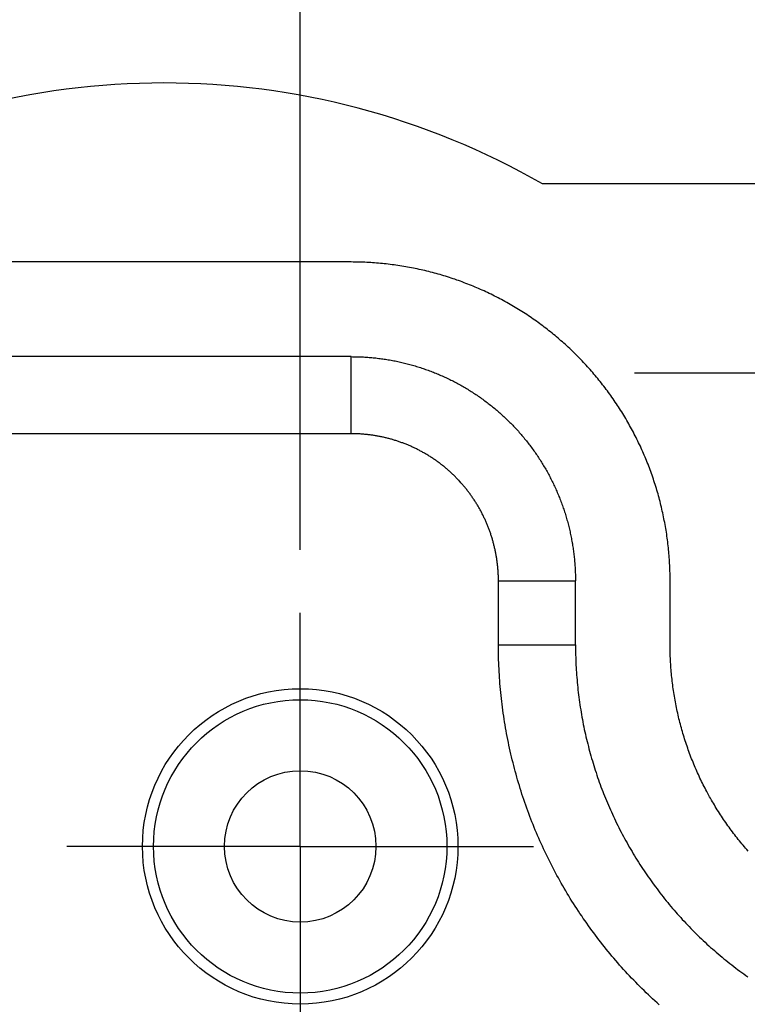
# Model space of a CAD drawing. Units: millimetres. Extents: x 0 to 841, y 0 to 594.
# Drawn here: x 232 to 244, y 220 to 235 of the extents above; entities that cross this region are included whole.
import ezdxf

# ---------------------------------------------------------------- set-up
doc = ezdxf.new("R2010")
doc.units = ezdxf.units.MM
doc.layers.add('LAYER_1', color=179, linetype='Continuous')
doc.layers.add('SLD-0', color=179, linetype='Continuous')

msp = doc.modelspace()

# ---------------------------------------------------------------- linework, layer by layer
at = {"layer": 'LAYER_1'}
for p, q in [((236.509, 226.995), (236.509, 238.956)), ((242.809, 229.795), (241.809, 229.795)), ((245.309, 229.795), (242.809, 229.795)), ((236.509, 224.795), (236.509, 225.995)), ((236.509, 222.295), (236.509, 224.795)), ((234.009, 222.295), (232.809, 222.295)), ((236.509, 222.295), (234.009, 222.295)), ((236.509, 222.295), (236.509, 219.795)), ((236.509, 222.295), (239.009, 222.295)), ((239.009, 222.295), (240.209, 222.295)), ((236.509, 219.795), (236.509, 218.595))]:
    msp.add_line(p, q, dxfattribs=at)
at = {"layer": 'SLD-0'}
for p, q in [((246.32, 232.795), (240.349, 232.795)), ((237.316, 231.558), (135.306, 231.558)), ((237.347, 231.557), (237.316, 231.558)), ((237.378, 231.557), (237.347, 231.557)), ((237.409, 231.557), (237.378, 231.557)), ((237.44, 231.556), (237.409, 231.557)), ((237.471, 231.555), (237.44, 231.556)), ((237.502, 231.554), (237.471, 231.555)), ((237.533, 231.553), (237.502, 231.554)), ((237.564, 231.551), (237.533, 231.553)), ((237.595, 231.55), (237.564, 231.551)), ((237.626, 231.548), (237.595, 231.55)), ((237.657, 231.546), (237.626, 231.548)), ((237.688, 231.544), (237.657, 231.546)), ((237.719, 231.541), (237.688, 231.544)), ((237.75, 231.539), (237.719, 231.541)), ((237.781, 231.536), (237.75, 231.539)), ((237.812, 231.533), (237.781, 231.536)), ((237.842, 231.53), (237.812, 231.533)), ((237.873, 231.527), (237.842, 231.53)), ((237.904, 231.523), (237.873, 231.527)), ((237.935, 231.519), (237.904, 231.523)), ((237.966, 231.515), (237.935, 231.519)), ((237.997, 231.511), (237.966, 231.515)), ((238.027, 231.507), (237.997, 231.511)), ((238.058, 231.503), (238.027, 231.507)), ((238.089, 231.498), (238.058, 231.503)), ((238.119, 231.493), (238.089, 231.498)), ((238.15, 231.488), (238.119, 231.493)), ((238.181, 231.483), (238.15, 231.488)), ((238.211, 231.477), (238.181, 231.483)), ((238.242, 231.472), (238.211, 231.477)), ((238.272, 231.466), (238.242, 231.472)), ((238.303, 231.46), (238.272, 231.466)), ((238.333, 231.454), (238.303, 231.46)), ((238.363, 231.448), (238.333, 231.454)), ((238.394, 231.441), (238.363, 231.448)), ((238.424, 231.434), (238.394, 231.441)), ((238.454, 231.428), (238.424, 231.434)), ((238.485, 231.421), (238.454, 231.428)), ((238.515, 231.413), (238.485, 231.421)), ((238.545, 231.406), (238.515, 231.413)), ((238.575, 231.398), (238.545, 231.406)), ((238.605, 231.39), (238.575, 231.398)), ((238.635, 231.382), (238.605, 231.39)), ((238.665, 231.374), (238.635, 231.382)), ((238.695, 231.366), (238.665, 231.374)), ((238.725, 231.357), (238.695, 231.366)), ((238.754, 231.349), (238.725, 231.357)), ((238.784, 231.34), (238.754, 231.349)), ((238.814, 231.331), (238.784, 231.34)), ((238.843, 231.321), (238.814, 231.331)), ((238.873, 231.312), (238.843, 231.321)), ((238.902, 231.302), (238.873, 231.312)), ((238.932, 231.293), (238.902, 231.302)), ((238.961, 231.283), (238.932, 231.293)), ((238.991, 231.272), (238.961, 231.283)), ((239.02, 231.262), (238.991, 231.272)), ((239.049, 231.252), (239.02, 231.262)), ((239.078, 231.241), (239.049, 231.252)), ((239.107, 231.23), (239.078, 231.241)), ((239.136, 231.219), (239.107, 231.23)), ((239.165, 231.208), (239.136, 231.219)), ((239.194, 231.196), (239.165, 231.208)), ((239.223, 231.185), (239.194, 231.196)), ((239.251, 231.173), (239.223, 231.185)), ((239.28, 231.161), (239.251, 231.173)), ((239.309, 231.149), (239.28, 231.161)), ((239.337, 231.137), (239.309, 231.149)), ((239.365, 231.124), (239.337, 231.137)), ((239.394, 231.111), (239.365, 231.124)), ((239.422, 231.099), (239.394, 231.111)), ((239.45, 231.086), (239.422, 231.099)), ((239.478, 231.072), (239.45, 231.086)), ((239.506, 231.059), (239.478, 231.072)), ((239.534, 231.046), (239.506, 231.059)), ((239.562, 231.032), (239.534, 231.046)), ((239.59, 231.018), (239.562, 231.032)), ((239.617, 231.004), (239.59, 231.018)), ((239.645, 230.99), (239.617, 231.004)), ((239.672, 230.975), (239.645, 230.99)), ((239.7, 230.961), (239.672, 230.975)), ((239.727, 230.946), (239.7, 230.961)), ((239.754, 230.931), (239.727, 230.946)), ((239.782, 230.916), (239.754, 230.931)), ((239.809, 230.901), (239.782, 230.916)), ((239.835, 230.886), (239.809, 230.901)), ((239.862, 230.87), (239.835, 230.886)), ((239.889, 230.854), (239.862, 230.87)), ((239.916, 230.838), (239.889, 230.854)), ((239.942, 230.822), (239.916, 230.838)), ((239.969, 230.806), (239.942, 230.822)), ((239.995, 230.79), (239.969, 230.806)), ((240.021, 230.773), (239.995, 230.79)), ((240.047, 230.757), (240.021, 230.773)), ((240.074, 230.74), (240.047, 230.757)), ((240.099, 230.723), (240.074, 230.74)), ((240.125, 230.706), (240.099, 230.723)), ((240.151, 230.688), (240.125, 230.706)), ((240.177, 230.671), (240.151, 230.688)), ((240.202, 230.653), (240.177, 230.671)), ((240.228, 230.636), (240.202, 230.653)), ((240.253, 230.618), (240.228, 230.636)), ((240.278, 230.6), (240.253, 230.618)), ((240.303, 230.581), (240.278, 230.6)), ((240.328, 230.563), (240.303, 230.581)), ((240.353, 230.544), (240.328, 230.563)), ((240.378, 230.526), (240.353, 230.544)), ((240.402, 230.507), (240.378, 230.526)), ((240.427, 230.488), (240.402, 230.507)), ((240.451, 230.469), (240.427, 230.488)), ((240.476, 230.449), (240.451, 230.469)), ((240.5, 230.43), (240.476, 230.449)), ((240.524, 230.41), (240.5, 230.43)), ((240.548, 230.391), (240.524, 230.41)), ((240.572, 230.371), (240.548, 230.391)), ((240.595, 230.351), (240.572, 230.371)), ((240.619, 230.331), (240.595, 230.351)), ((240.642, 230.31), (240.619, 230.331)), ((240.666, 230.29), (240.642, 230.31)), ((240.689, 230.269), (240.666, 230.29)), ((240.712, 230.248), (240.689, 230.269)), ((240.735, 230.228), (240.712, 230.248)), ((240.758, 230.207), (240.735, 230.228)), ((240.78, 230.185), (240.758, 230.207)), ((240.803, 230.164), (240.78, 230.185)), ((237.316, 230.058), (135.306, 230.058)), ((237.316, 228.836), (237.316, 230.058)), ((237.316, 230.058), (237.338, 230.057)), ((237.338, 230.057), (237.36, 230.057)), ((237.36, 230.057), (237.381, 230.057)), ((237.381, 230.057), (237.403, 230.056)), ((237.403, 230.056), (237.425, 230.056)), ((237.425, 230.056), (237.447, 230.055)), ((237.447, 230.055), (237.469, 230.054)), ((237.469, 230.054), (237.491, 230.053)), ((237.491, 230.053), (237.513, 230.052)), ((237.513, 230.052), (237.535, 230.051)), ((237.535, 230.051), (237.557, 230.049)), ((237.557, 230.049), (237.579, 230.048)), ((237.579, 230.048), (237.6, 230.046)), ((237.6, 230.046), (237.622, 230.044)), ((237.622, 230.044), (237.644, 230.042)), ((237.644, 230.042), (237.666, 230.04)), ((237.666, 230.04), (237.688, 230.038)), ((237.688, 230.038), (237.709, 230.036)), ((237.709, 230.036), (237.731, 230.033)), ((237.731, 230.033), (237.753, 230.03)), ((237.753, 230.03), (237.774, 230.028)), ((240.825, 230.143), (240.803, 230.164)), ((240.847, 230.121), (240.825, 230.143)), ((240.87, 230.099), (240.847, 230.121)), ((240.891, 230.077), (240.87, 230.099)), ((240.913, 230.055), (240.891, 230.077)), ((240.935, 230.033), (240.913, 230.055)), ((240.957, 230.011), (240.935, 230.033)), ((237.774, 230.028), (237.796, 230.025)), ((237.796, 230.025), (237.818, 230.022)), ((237.818, 230.022), (237.839, 230.019)), ((237.839, 230.019), (237.861, 230.015)), ((237.861, 230.015), (237.883, 230.012)), ((237.883, 230.012), (237.904, 230.008)), ((237.904, 230.008), (237.926, 230.005)), ((237.926, 230.005), (237.948, 230.001)), ((237.948, 230.001), (237.969, 229.997)), ((237.969, 229.997), (237.991, 229.993)), ((237.991, 229.993), (238.012, 229.989)), ((238.012, 229.989), (238.034, 229.984)), ((238.034, 229.984), (238.055, 229.98)), ((238.055, 229.98), (238.077, 229.975)), ((238.077, 229.975), (238.098, 229.97)), ((238.098, 229.97), (238.119, 229.965)), ((238.119, 229.965), (238.141, 229.96)), ((238.141, 229.96), (238.162, 229.955)), ((238.162, 229.955), (238.183, 229.95)), ((238.183, 229.95), (238.204, 229.945)), ((238.204, 229.945), (238.226, 229.939)), ((238.226, 229.939), (238.247, 229.934)), ((238.247, 229.934), (238.268, 229.928)), ((238.268, 229.928), (238.289, 229.922)), ((238.289, 229.922), (238.31, 229.916)), ((238.31, 229.916), (238.331, 229.91)), ((238.331, 229.91), (238.352, 229.903)), ((238.352, 229.903), (238.373, 229.897)), ((238.373, 229.897), (238.393, 229.891)), ((238.393, 229.891), (238.414, 229.884)), ((238.414, 229.884), (238.435, 229.877)), ((238.435, 229.877), (238.456, 229.87)), ((240.978, 229.989), (240.957, 230.011)), ((240.999, 229.966), (240.978, 229.989)), ((241.021, 229.944), (240.999, 229.966)), ((241.042, 229.921), (241.021, 229.944)), ((241.063, 229.898), (241.042, 229.921)), ((241.083, 229.875), (241.063, 229.898)), ((241.104, 229.852), (241.083, 229.875)), ((238.456, 229.87), (238.476, 229.863)), ((238.476, 229.863), (238.497, 229.856)), ((238.497, 229.856), (238.517, 229.849)), ((238.517, 229.849), (238.538, 229.841)), ((238.538, 229.841), (238.558, 229.834)), ((238.558, 229.834), (238.579, 229.826)), ((238.579, 229.826), (238.599, 229.819)), ((238.599, 229.819), (238.619, 229.811)), ((238.619, 229.811), (238.639, 229.803)), ((238.639, 229.803), (238.659, 229.795)), ((238.659, 229.795), (238.679, 229.786)), ((238.679, 229.786), (238.699, 229.778)), ((238.699, 229.778), (238.719, 229.769)), ((238.719, 229.769), (238.739, 229.761)), ((238.739, 229.761), (238.759, 229.752)), ((238.759, 229.752), (238.779, 229.743)), ((238.779, 229.743), (238.799, 229.734)), ((238.799, 229.734), (238.819, 229.725)), ((238.819, 229.725), (238.838, 229.716)), ((241.124, 229.828), (241.104, 229.852)), ((241.145, 229.805), (241.124, 229.828)), ((241.165, 229.781), (241.145, 229.805)), ((241.185, 229.758), (241.165, 229.781)), ((241.205, 229.734), (241.185, 229.758)), ((241.224, 229.71), (241.205, 229.734)), ((238.838, 229.716), (238.858, 229.706)), ((238.858, 229.706), (238.878, 229.697)), ((238.878, 229.697), (238.897, 229.687)), ((238.897, 229.687), (238.917, 229.677)), ((238.917, 229.677), (238.936, 229.668)), ((238.936, 229.668), (238.956, 229.658)), ((238.956, 229.658), (238.975, 229.647)), ((238.975, 229.647), (238.994, 229.637)), ((238.994, 229.637), (239.013, 229.627)), ((239.013, 229.627), (239.033, 229.616)), ((239.033, 229.616), (239.052, 229.606)), ((239.052, 229.606), (239.071, 229.595)), ((239.071, 229.595), (239.09, 229.584)), ((239.09, 229.584), (239.109, 229.573)), ((239.109, 229.573), (239.127, 229.562)), ((239.127, 229.562), (239.146, 229.551)), ((241.244, 229.686), (241.224, 229.71)), ((241.263, 229.662), (241.244, 229.686)), ((241.283, 229.637), (241.263, 229.662)), ((241.302, 229.613), (241.283, 229.637)), ((241.321, 229.588), (241.302, 229.613)), ((241.34, 229.564), (241.321, 229.588)), ((241.358, 229.539), (241.34, 229.564)), ((239.146, 229.551), (239.165, 229.54)), ((239.165, 229.54), (239.184, 229.528)), ((239.184, 229.528), (239.202, 229.517)), ((239.202, 229.517), (239.221, 229.505)), ((239.221, 229.505), (239.239, 229.493)), ((239.239, 229.493), (239.258, 229.481)), ((239.258, 229.481), (239.276, 229.469)), ((239.276, 229.469), (239.294, 229.457)), ((239.294, 229.457), (239.312, 229.445)), ((239.312, 229.445), (239.33, 229.432)), ((239.33, 229.432), (239.348, 229.42)), ((239.348, 229.42), (239.366, 229.408)), ((239.366, 229.408), (239.384, 229.395)), ((241.377, 229.514), (241.358, 229.539)), ((241.395, 229.489), (241.377, 229.514)), ((241.414, 229.464), (241.395, 229.489)), ((241.432, 229.439), (241.414, 229.464)), ((241.45, 229.414), (241.432, 229.439)), ((241.467, 229.388), (241.45, 229.414)), ((239.384, 229.395), (239.402, 229.382)), ((239.402, 229.382), (239.419, 229.369)), ((239.419, 229.369), (239.437, 229.356)), ((239.437, 229.356), (239.454, 229.343)), ((239.454, 229.343), (239.472, 229.33)), ((239.472, 229.33), (239.489, 229.317)), ((239.489, 229.317), (239.506, 229.304)), ((239.506, 229.304), (239.523, 229.29)), ((239.523, 229.29), (239.54, 229.277)), ((239.54, 229.277), (239.557, 229.263)), ((239.557, 229.263), (239.574, 229.249)), ((239.574, 229.249), (239.591, 229.236)), ((241.485, 229.363), (241.467, 229.388)), ((241.502, 229.337), (241.485, 229.363)), ((241.52, 229.311), (241.502, 229.337)), ((241.537, 229.285), (241.52, 229.311)), ((241.554, 229.26), (241.537, 229.285)), ((241.571, 229.233), (241.554, 229.26)), ((239.591, 229.236), (239.608, 229.222)), ((239.608, 229.222), (239.624, 229.208)), ((239.624, 229.208), (239.641, 229.194)), ((239.641, 229.194), (239.657, 229.179)), ((239.657, 229.179), (239.673, 229.165)), ((239.673, 229.165), (239.69, 229.151)), ((239.69, 229.151), (239.706, 229.136)), ((239.706, 229.136), (239.722, 229.121)), ((239.722, 229.121), (239.738, 229.107)), ((239.738, 229.107), (239.753, 229.092)), ((241.587, 229.207), (241.571, 229.233)), ((241.604, 229.181), (241.587, 229.207)), ((241.62, 229.155), (241.604, 229.181)), ((241.636, 229.128), (241.62, 229.155)), ((241.652, 229.102), (241.636, 229.128)), ((241.668, 229.075), (241.652, 229.102)), ((239.753, 229.092), (239.769, 229.077)), ((239.769, 229.077), (239.785, 229.062)), ((239.785, 229.062), (239.801, 229.047)), ((239.801, 229.047), (239.816, 229.032)), ((239.816, 229.032), (239.831, 229.016)), ((239.831, 229.016), (239.847, 229.001)), ((239.847, 229.001), (239.862, 228.985)), ((239.862, 228.985), (239.877, 228.97)), ((239.877, 228.97), (239.892, 228.954)), ((239.892, 228.954), (239.907, 228.938)), ((239.907, 228.938), (239.922, 228.922)), ((241.684, 229.048), (241.668, 229.075)), ((241.7, 229.021), (241.684, 229.048)), ((241.715, 228.995), (241.7, 229.021)), ((241.73, 228.968), (241.715, 228.995)), ((241.745, 228.94), (241.73, 228.968)), ((241.76, 228.913), (241.745, 228.94)), ((237.316, 228.836), (135.306, 228.836)), ((237.33, 228.836), (237.316, 228.836)), ((237.344, 228.836), (237.33, 228.836)), ((237.359, 228.836), (237.344, 228.836)), ((237.373, 228.836), (237.359, 228.836)), ((237.387, 228.835), (237.373, 228.836)), ((237.402, 228.835), (237.387, 228.835)), ((237.416, 228.834), (237.402, 228.835)), ((237.431, 228.834), (237.416, 228.834)), ((237.445, 228.833), (237.431, 228.834)), ((237.459, 228.832), (237.445, 228.833)), ((237.474, 228.831), (237.459, 228.832)), ((237.488, 228.83), (237.474, 228.831)), ((237.502, 228.829), (237.488, 228.83)), ((237.517, 228.828), (237.502, 228.829)), ((237.531, 228.826), (237.517, 228.828)), ((237.545, 228.825), (237.531, 228.826)), ((237.559, 228.824), (237.545, 228.825)), ((237.574, 228.822), (237.559, 228.824)), ((237.588, 228.82), (237.574, 228.822)), ((237.602, 228.819), (237.588, 228.82)), ((237.617, 228.817), (237.602, 228.819)), ((237.631, 228.815), (237.617, 228.817)), ((237.645, 228.813), (237.631, 228.815)), ((237.659, 228.811), (237.645, 228.813)), ((237.674, 228.809), (237.659, 228.811)), ((237.688, 228.806), (237.674, 228.809)), ((237.702, 228.804), (237.688, 228.806)), ((237.717, 228.802), (237.702, 228.804)), ((237.731, 228.799), (237.717, 228.802)), ((237.745, 228.796), (237.731, 228.799)), ((237.759, 228.794), (237.745, 228.796)), ((237.774, 228.791), (237.759, 228.794)), ((237.788, 228.788), (237.774, 228.791)), ((237.802, 228.785), (237.788, 228.788)), ((237.816, 228.782), (237.802, 228.785)), ((237.83, 228.779), (237.816, 228.782)), ((239.922, 228.922), (239.937, 228.906)), ((239.937, 228.906), (239.952, 228.89)), ((239.952, 228.89), (239.966, 228.874)), ((239.966, 228.874), (239.981, 228.857)), ((239.981, 228.857), (239.995, 228.841)), ((239.995, 228.841), (240.01, 228.824)), ((240.01, 228.824), (240.024, 228.807)), ((240.024, 228.807), (240.038, 228.791)), ((240.038, 228.791), (240.052, 228.774)), ((241.775, 228.886), (241.76, 228.913)), ((241.789, 228.858), (241.775, 228.886)), ((241.804, 228.831), (241.789, 228.858)), ((241.818, 228.803), (241.804, 228.831)), ((241.832, 228.776), (241.818, 228.803)), ((237.845, 228.776), (237.83, 228.779)), ((237.859, 228.772), (237.845, 228.776)), ((237.873, 228.769), (237.859, 228.772)), ((237.887, 228.766), (237.873, 228.769)), ((237.901, 228.762), (237.887, 228.766)), ((237.915, 228.758), (237.901, 228.762)), ((237.929, 228.755), (237.915, 228.758)), ((237.943, 228.751), (237.929, 228.755)), ((237.956, 228.747), (237.943, 228.751)), ((237.97, 228.743), (237.956, 228.747)), ((237.984, 228.739), (237.97, 228.743)), ((237.998, 228.735), (237.984, 228.739)), ((238.011, 228.731), (237.998, 228.735)), ((238.025, 228.726), (238.011, 228.731)), ((238.039, 228.722), (238.025, 228.726)), ((238.052, 228.718), (238.039, 228.722)), ((238.066, 228.713), (238.052, 228.718)), ((238.079, 228.708), (238.066, 228.713)), ((238.093, 228.704), (238.079, 228.708)), ((238.106, 228.699), (238.093, 228.704)), ((238.12, 228.694), (238.106, 228.699)), ((238.133, 228.689), (238.12, 228.694)), ((238.146, 228.684), (238.133, 228.689)), ((238.159, 228.679), (238.146, 228.684)), ((238.173, 228.674), (238.159, 228.679)), ((238.186, 228.669), (238.173, 228.674)), ((238.199, 228.664), (238.186, 228.669)), ((238.212, 228.658), (238.199, 228.664)), ((238.225, 228.653), (238.212, 228.658)), ((238.238, 228.647), (238.225, 228.653)), ((238.251, 228.642), (238.238, 228.647)), ((238.264, 228.636), (238.251, 228.642)), ((238.277, 228.63), (238.264, 228.636)), ((238.29, 228.624), (238.277, 228.63)), ((240.052, 228.774), (240.066, 228.757)), ((240.066, 228.757), (240.08, 228.74)), ((240.08, 228.74), (240.093, 228.723)), ((240.093, 228.723), (240.107, 228.706)), ((240.107, 228.706), (240.121, 228.688)), ((240.121, 228.688), (240.134, 228.671)), ((240.134, 228.671), (240.147, 228.654)), ((240.147, 228.654), (240.16, 228.636)), ((240.16, 228.636), (240.174, 228.619)), ((241.846, 228.748), (241.832, 228.776)), ((241.86, 228.72), (241.846, 228.748)), ((241.873, 228.692), (241.86, 228.72)), ((241.886, 228.664), (241.873, 228.692)), ((241.9, 228.636), (241.886, 228.664)), ((241.913, 228.608), (241.9, 228.636)), ((238.303, 228.618), (238.29, 228.624)), ((238.315, 228.612), (238.303, 228.618)), ((238.328, 228.606), (238.315, 228.612)), ((238.341, 228.6), (238.328, 228.606)), ((238.354, 228.594), (238.341, 228.6)), ((238.367, 228.587), (238.354, 228.594)), ((238.38, 228.581), (238.367, 228.587)), ((238.392, 228.574), (238.38, 228.581)), ((238.405, 228.567), (238.392, 228.574)), ((238.418, 228.561), (238.405, 228.567)), ((238.43, 228.554), (238.418, 228.561)), ((238.443, 228.547), (238.43, 228.554)), ((238.455, 228.54), (238.443, 228.547)), ((238.468, 228.533), (238.455, 228.54)), ((238.48, 228.526), (238.468, 228.533)), ((238.493, 228.519), (238.48, 228.526)), ((238.505, 228.511), (238.493, 228.519)), ((238.518, 228.504), (238.505, 228.511)), ((238.53, 228.497), (238.518, 228.504)), ((238.542, 228.489), (238.53, 228.497)), ((238.555, 228.481), (238.542, 228.489)), ((238.567, 228.474), (238.555, 228.481)), ((238.579, 228.466), (238.567, 228.474)), ((240.174, 228.619), (240.187, 228.601)), ((240.187, 228.601), (240.199, 228.583)), ((240.199, 228.583), (240.212, 228.566)), ((240.212, 228.566), (240.225, 228.548)), ((240.225, 228.548), (240.237, 228.53)), ((240.237, 228.53), (240.25, 228.512)), ((240.25, 228.512), (240.262, 228.494)), ((240.262, 228.494), (240.274, 228.476)), ((240.274, 228.476), (240.286, 228.458)), ((241.925, 228.58), (241.913, 228.608)), ((241.938, 228.551), (241.925, 228.58)), ((241.951, 228.523), (241.938, 228.551)), ((241.963, 228.495), (241.951, 228.523)), ((241.975, 228.466), (241.963, 228.495)), ((238.591, 228.458), (238.579, 228.466)), ((238.603, 228.45), (238.591, 228.458)), ((238.615, 228.442), (238.603, 228.45)), ((238.627, 228.434), (238.615, 228.442)), ((238.639, 228.426), (238.627, 228.434)), ((238.651, 228.418), (238.639, 228.426)), ((238.663, 228.409), (238.651, 228.418)), ((238.675, 228.401), (238.663, 228.409)), ((238.686, 228.393), (238.675, 228.401)), ((238.698, 228.384), (238.686, 228.393)), ((238.71, 228.376), (238.698, 228.384)), ((238.721, 228.367), (238.71, 228.376)), ((238.733, 228.358), (238.721, 228.367)), ((238.744, 228.35), (238.733, 228.358)), ((238.755, 228.341), (238.744, 228.35)), ((238.766, 228.332), (238.755, 228.341)), ((238.778, 228.323), (238.766, 228.332)), ((238.789, 228.314), (238.778, 228.323)), ((238.8, 228.305), (238.789, 228.314)), ((240.286, 228.458), (240.298, 228.439)), ((240.298, 228.439), (240.31, 228.421)), ((240.31, 228.421), (240.321, 228.403)), ((240.321, 228.403), (240.333, 228.384)), ((240.333, 228.384), (240.344, 228.366)), ((240.344, 228.366), (240.356, 228.347)), ((240.356, 228.347), (240.367, 228.329)), ((240.367, 228.329), (240.378, 228.31)), ((241.987, 228.437), (241.975, 228.466)), ((241.999, 228.409), (241.987, 228.437)), ((242.01, 228.38), (241.999, 228.409)), ((242.022, 228.351), (242.01, 228.38)), ((242.033, 228.322), (242.022, 228.351)), ((242.044, 228.293), (242.033, 228.322)), ((238.811, 228.296), (238.8, 228.305)), ((238.822, 228.287), (238.811, 228.296)), ((238.832, 228.278), (238.822, 228.287)), ((238.843, 228.269), (238.832, 228.278)), ((238.854, 228.259), (238.843, 228.269)), ((238.865, 228.25), (238.854, 228.259)), ((238.875, 228.241), (238.865, 228.25)), ((238.886, 228.231), (238.875, 228.241)), ((238.896, 228.222), (238.886, 228.231)), ((238.907, 228.212), (238.896, 228.222)), ((238.917, 228.202), (238.907, 228.212)), ((238.927, 228.192), (238.917, 228.202)), ((238.938, 228.183), (238.927, 228.192)), ((238.948, 228.173), (238.938, 228.183)), ((238.958, 228.163), (238.948, 228.173)), ((238.968, 228.153), (238.958, 228.163)), ((240.378, 228.31), (240.389, 228.291)), ((240.389, 228.291), (240.4, 228.273)), ((240.4, 228.273), (240.411, 228.254)), ((240.411, 228.254), (240.421, 228.235)), ((240.421, 228.235), (240.432, 228.216)), ((240.432, 228.216), (240.442, 228.197)), ((240.442, 228.197), (240.453, 228.178)), ((240.453, 228.178), (240.463, 228.159)), ((240.463, 228.159), (240.473, 228.139)), ((242.055, 228.264), (242.044, 228.293)), ((242.066, 228.235), (242.055, 228.264)), ((242.076, 228.206), (242.066, 228.235)), ((242.086, 228.177), (242.076, 228.206)), ((242.097, 228.147), (242.086, 228.177)), ((238.978, 228.143), (238.968, 228.153)), ((238.988, 228.133), (238.978, 228.143)), ((238.997, 228.123), (238.988, 228.133)), ((239.007, 228.112), (238.997, 228.123)), ((239.017, 228.102), (239.007, 228.112)), ((239.027, 228.092), (239.017, 228.102)), ((239.036, 228.081), (239.027, 228.092)), ((239.046, 228.071), (239.036, 228.081)), ((239.056, 228.06), (239.046, 228.071)), ((239.065, 228.049), (239.056, 228.06)), ((239.075, 228.038), (239.065, 228.049)), ((239.084, 228.028), (239.075, 228.038)), ((239.093, 228.017), (239.084, 228.028)), ((239.103, 228.006), (239.093, 228.017)), ((239.112, 227.995), (239.103, 228.006)), ((240.473, 228.139), (240.483, 228.12)), ((240.483, 228.12), (240.493, 228.101)), ((240.493, 228.101), (240.502, 228.081)), ((240.502, 228.081), (240.512, 228.062)), ((240.512, 228.062), (240.521, 228.042)), ((240.521, 228.042), (240.531, 228.022)), ((240.531, 228.022), (240.54, 228.003)), ((240.54, 228.003), (240.549, 227.983)), ((242.107, 228.118), (242.097, 228.147)), ((242.116, 228.088), (242.107, 228.118)), ((242.126, 228.059), (242.116, 228.088)), ((242.135, 228.029), (242.126, 228.059)), ((242.145, 228), (242.135, 228.029)), ((239.121, 227.984), (239.112, 227.995)), ((239.13, 227.972), (239.121, 227.984)), ((239.139, 227.961), (239.13, 227.972)), ((239.148, 227.95), (239.139, 227.961)), ((239.157, 227.938), (239.148, 227.95)), ((239.166, 227.927), (239.157, 227.938)), ((239.175, 227.916), (239.166, 227.927)), ((239.183, 227.904), (239.175, 227.916)), ((239.192, 227.893), (239.183, 227.904)), ((239.2, 227.881), (239.192, 227.893)), ((239.209, 227.869), (239.2, 227.881)), ((239.217, 227.858), (239.209, 227.869)), ((239.226, 227.846), (239.217, 227.858)), ((239.234, 227.834), (239.226, 227.846)), ((240.549, 227.983), (240.558, 227.963)), ((240.558, 227.963), (240.567, 227.943)), ((240.567, 227.943), (240.576, 227.923)), ((240.576, 227.923), (240.584, 227.903)), ((240.584, 227.903), (240.593, 227.883)), ((240.593, 227.883), (240.601, 227.863)), ((240.601, 227.863), (240.61, 227.843)), ((242.154, 227.97), (242.145, 228)), ((242.163, 227.94), (242.154, 227.97)), ((242.171, 227.911), (242.163, 227.94)), ((242.18, 227.881), (242.171, 227.911)), ((242.188, 227.851), (242.18, 227.881)), ((242.196, 227.821), (242.188, 227.851)), ((239.242, 227.822), (239.234, 227.834)), ((239.25, 227.81), (239.242, 227.822)), ((239.258, 227.798), (239.25, 227.81)), ((239.266, 227.786), (239.258, 227.798)), ((239.274, 227.774), (239.266, 227.786)), ((239.282, 227.762), (239.274, 227.774)), ((239.289, 227.75), (239.282, 227.762)), ((239.297, 227.738), (239.289, 227.75)), ((239.304, 227.726), (239.297, 227.738)), ((239.312, 227.714), (239.304, 227.726)), ((239.319, 227.702), (239.312, 227.714)), ((239.327, 227.689), (239.319, 227.702)), ((239.334, 227.677), (239.327, 227.689)), ((240.61, 227.843), (240.618, 227.823)), ((240.618, 227.823), (240.626, 227.802)), ((240.626, 227.802), (240.634, 227.782)), ((240.634, 227.782), (240.641, 227.761)), ((240.641, 227.761), (240.649, 227.741)), ((240.649, 227.741), (240.657, 227.72)), ((240.657, 227.72), (240.664, 227.7)), ((240.664, 227.7), (240.671, 227.679)), ((242.204, 227.791), (242.196, 227.821)), ((242.212, 227.761), (242.204, 227.791)), ((242.22, 227.731), (242.212, 227.761)), ((242.227, 227.701), (242.22, 227.731)), ((242.235, 227.671), (242.227, 227.701)), ((239.341, 227.665), (239.334, 227.677)), ((239.348, 227.652), (239.341, 227.665)), ((239.355, 227.64), (239.348, 227.652)), ((239.362, 227.627), (239.355, 227.64)), ((239.369, 227.615), (239.362, 227.627)), ((239.376, 227.602), (239.369, 227.615)), ((239.382, 227.59), (239.376, 227.602)), ((239.389, 227.577), (239.382, 227.59)), ((239.395, 227.564), (239.389, 227.577)), ((239.402, 227.552), (239.395, 227.564)), ((239.408, 227.539), (239.402, 227.552)), ((239.414, 227.526), (239.408, 227.539)), ((240.671, 227.679), (240.678, 227.658)), ((240.678, 227.658), (240.686, 227.638)), ((240.686, 227.638), (240.692, 227.617)), ((240.692, 227.617), (240.699, 227.596)), ((240.699, 227.596), (240.706, 227.575)), ((240.706, 227.575), (240.712, 227.554)), ((240.712, 227.554), (240.719, 227.533)), ((240.719, 227.533), (240.725, 227.512)), ((242.242, 227.64), (242.235, 227.671)), ((242.248, 227.61), (242.242, 227.64)), ((242.255, 227.58), (242.248, 227.61)), ((242.262, 227.549), (242.255, 227.58)), ((242.268, 227.519), (242.262, 227.549)), ((239.421, 227.513), (239.414, 227.526)), ((239.427, 227.5), (239.421, 227.513)), ((239.433, 227.487), (239.427, 227.5)), ((239.439, 227.475), (239.433, 227.487)), ((239.445, 227.462), (239.439, 227.475)), ((239.45, 227.449), (239.445, 227.462)), ((239.456, 227.436), (239.45, 227.449)), ((239.462, 227.423), (239.456, 227.436)), ((239.467, 227.409), (239.462, 227.423)), ((239.473, 227.396), (239.467, 227.409)), ((239.478, 227.383), (239.473, 227.396)), ((239.484, 227.37), (239.478, 227.383)), ((240.725, 227.512), (240.731, 227.491)), ((240.731, 227.491), (240.737, 227.47)), ((240.737, 227.47), (240.743, 227.449)), ((240.743, 227.449), (240.749, 227.428)), ((240.749, 227.428), (240.754, 227.407)), ((240.754, 227.407), (240.76, 227.386)), ((240.76, 227.386), (240.765, 227.365)), ((242.274, 227.489), (242.268, 227.519)), ((242.28, 227.458), (242.274, 227.489)), ((242.286, 227.428), (242.28, 227.458)), ((242.291, 227.397), (242.286, 227.428)), ((242.297, 227.367), (242.291, 227.397)), ((239.489, 227.357), (239.484, 227.37)), ((239.494, 227.343), (239.489, 227.357)), ((239.499, 227.33), (239.494, 227.343)), ((239.504, 227.317), (239.499, 227.33)), ((239.509, 227.303), (239.504, 227.317)), ((239.514, 227.29), (239.509, 227.303)), ((239.519, 227.276), (239.514, 227.29)), ((239.523, 227.263), (239.519, 227.276)), ((239.528, 227.249), (239.523, 227.263)), ((239.532, 227.235), (239.528, 227.249)), ((239.537, 227.222), (239.532, 227.235)), ((239.541, 227.208), (239.537, 227.222)), ((240.765, 227.365), (240.77, 227.343)), ((240.77, 227.343), (240.776, 227.322)), ((240.776, 227.322), (240.78, 227.301)), ((240.78, 227.301), (240.785, 227.28)), ((240.785, 227.28), (240.79, 227.258)), ((240.79, 227.258), (240.795, 227.237)), ((240.795, 227.237), (240.799, 227.216)), ((242.302, 227.336), (242.297, 227.367)), ((242.307, 227.305), (242.302, 227.336)), ((242.312, 227.275), (242.307, 227.305)), ((242.317, 227.244), (242.312, 227.275)), ((242.321, 227.213), (242.317, 227.244)), ((239.546, 227.194), (239.541, 227.208)), ((239.55, 227.181), (239.546, 227.194)), ((239.554, 227.167), (239.55, 227.181)), ((239.558, 227.153), (239.554, 227.167)), ((239.562, 227.139), (239.558, 227.153)), ((239.566, 227.125), (239.562, 227.139)), ((239.569, 227.111), (239.566, 227.125)), ((239.573, 227.097), (239.569, 227.111)), ((239.577, 227.083), (239.573, 227.097)), ((239.58, 227.069), (239.577, 227.083)), ((239.584, 227.055), (239.58, 227.069)), ((240.799, 227.216), (240.803, 227.195)), ((240.803, 227.195), (240.807, 227.173)), ((240.807, 227.173), (240.811, 227.152)), ((240.811, 227.152), (240.815, 227.131)), ((240.815, 227.131), (240.819, 227.109)), ((240.819, 227.109), (240.823, 227.088)), ((240.823, 227.088), (240.826, 227.066)), ((240.826, 227.066), (240.83, 227.045)), ((242.325, 227.182), (242.321, 227.213)), ((242.329, 227.152), (242.325, 227.182)), ((242.333, 227.121), (242.329, 227.152)), ((242.337, 227.09), (242.333, 227.121)), ((242.341, 227.059), (242.337, 227.09)), ((239.587, 227.041), (239.584, 227.055)), ((239.59, 227.027), (239.587, 227.041)), ((239.594, 227.013), (239.59, 227.027)), ((239.597, 226.999), (239.594, 227.013)), ((239.6, 226.985), (239.597, 226.999)), ((239.603, 226.971), (239.6, 226.985)), ((239.605, 226.957), (239.603, 226.971)), ((239.608, 226.943), (239.605, 226.957)), ((239.611, 226.929), (239.608, 226.943)), ((239.613, 226.915), (239.611, 226.929)), ((239.616, 226.901), (239.613, 226.915)), ((240.83, 227.045), (240.833, 227.023)), ((240.833, 227.023), (240.836, 227.002)), ((240.836, 227.002), (240.839, 226.98)), ((240.839, 226.98), (240.842, 226.959)), ((240.842, 226.959), (240.845, 226.937)), ((240.845, 226.937), (240.847, 226.916)), ((240.847, 226.916), (240.85, 226.894)), ((242.344, 227.028), (242.341, 227.059)), ((242.347, 226.998), (242.344, 227.028)), ((242.35, 226.967), (242.347, 226.998)), ((242.353, 226.936), (242.35, 226.967)), ((242.355, 226.905), (242.353, 226.936)), ((239.618, 226.887), (239.616, 226.901)), ((239.621, 226.873), (239.618, 226.887)), ((239.623, 226.858), (239.621, 226.873)), ((239.625, 226.844), (239.623, 226.858)), ((239.627, 226.83), (239.625, 226.844)), ((239.629, 226.816), (239.627, 226.83)), ((239.631, 226.802), (239.629, 226.816)), ((239.633, 226.788), (239.631, 226.802)), ((239.634, 226.773), (239.633, 226.788)), ((239.636, 226.759), (239.634, 226.773)), ((239.638, 226.745), (239.636, 226.759)), ((240.85, 226.894), (240.852, 226.873)), ((240.852, 226.873), (240.854, 226.851)), ((240.854, 226.851), (240.856, 226.829)), ((240.856, 226.829), (240.858, 226.808)), ((240.858, 226.808), (240.86, 226.786)), ((240.86, 226.786), (240.862, 226.764)), ((240.862, 226.764), (240.863, 226.742)), ((242.358, 226.874), (242.355, 226.905)), ((242.36, 226.843), (242.358, 226.874)), ((242.362, 226.812), (242.36, 226.843)), ((242.364, 226.781), (242.362, 226.812)), ((242.365, 226.75), (242.364, 226.781)), ((239.639, 226.731), (239.638, 226.745)), ((239.64, 226.716), (239.639, 226.731)), ((239.642, 226.702), (239.64, 226.716)), ((239.643, 226.688), (239.642, 226.702)), ((239.644, 226.674), (239.643, 226.688)), ((239.645, 226.659), (239.644, 226.674)), ((239.646, 226.645), (239.645, 226.659)), ((239.647, 226.631), (239.646, 226.645)), ((239.648, 226.616), (239.647, 226.631)), ((239.648, 226.602), (239.648, 226.616)), ((239.649, 226.588), (239.648, 226.602)), ((240.863, 226.742), (240.865, 226.721)), ((240.865, 226.721), (240.866, 226.699)), ((240.866, 226.699), (240.867, 226.677)), ((240.867, 226.677), (240.868, 226.655)), ((240.868, 226.655), (240.869, 226.633)), ((240.869, 226.633), (240.87, 226.611)), ((240.87, 226.611), (240.87, 226.589)), ((242.367, 226.719), (242.365, 226.75)), ((242.368, 226.688), (242.367, 226.719)), ((242.369, 226.657), (242.368, 226.688)), ((242.37, 226.626), (242.369, 226.657)), ((242.371, 226.595), (242.37, 226.626)), ((239.649, 226.573), (239.649, 226.588)), ((239.65, 226.559), (239.649, 226.573)), ((239.65, 226.545), (239.65, 226.559)), ((239.65, 226.53), (239.65, 226.545)), ((239.65, 226.516), (239.65, 226.53)), ((239.65, 226.502), (239.65, 226.516)), ((239.65, 226.502), (240.872, 226.502)), ((239.65, 225.488), (239.65, 226.502)), ((240.87, 226.589), (240.871, 226.567)), ((240.871, 226.567), (240.871, 226.546)), ((240.871, 226.546), (240.871, 226.524)), ((240.871, 226.524), (240.872, 226.502)), ((240.872, 225.488), (240.872, 226.502)), ((242.371, 226.564), (242.371, 226.595)), ((242.371, 226.533), (242.371, 226.564)), ((242.372, 226.502), (242.371, 226.533)), ((242.372, 225.488), (242.372, 226.502)), ((239.65, 225.488), (240.872, 225.488)), ((239.651, 225.44), (239.65, 225.488)), ((239.651, 225.393), (239.651, 225.44)), ((239.652, 225.346), (239.651, 225.393)), ((240.872, 225.488), (240.872, 225.448)), ((240.872, 225.448), (240.872, 225.408)), ((240.872, 225.408), (240.873, 225.369)), ((240.873, 225.369), (240.874, 225.329)), ((242.372, 225.458), (242.372, 225.488)), ((242.372, 225.427), (242.372, 225.458)), ((242.372, 225.397), (242.372, 225.427)), ((242.373, 225.367), (242.372, 225.397)), ((242.374, 225.336), (242.373, 225.367)), ((239.653, 225.299), (239.652, 225.346)), ((239.654, 225.251), (239.653, 225.299)), ((239.656, 225.204), (239.654, 225.251)), ((239.658, 225.157), (239.656, 225.204)), ((240.874, 225.329), (240.875, 225.289)), ((240.875, 225.289), (240.876, 225.249)), ((240.876, 225.249), (240.878, 225.21)), ((240.878, 225.21), (240.879, 225.17)), ((242.375, 225.306), (242.374, 225.336)), ((242.376, 225.276), (242.375, 225.306)), ((242.378, 225.246), (242.376, 225.276)), ((242.379, 225.215), (242.378, 225.246)), ((242.381, 225.185), (242.379, 225.215)), ((239.66, 225.11), (239.658, 225.157)), ((239.662, 225.063), (239.66, 225.11)), ((239.665, 225.016), (239.662, 225.063)), ((240.879, 225.17), (240.881, 225.131)), ((240.881, 225.131), (240.884, 225.091)), ((240.884, 225.091), (240.886, 225.052)), ((240.886, 225.052), (240.889, 225.012)), ((242.383, 225.155), (242.381, 225.185)), ((242.385, 225.125), (242.383, 225.155)), ((242.387, 225.095), (242.385, 225.125)), ((242.39, 225.064), (242.387, 225.095)), ((242.393, 225.034), (242.39, 225.064)), ((239.668, 224.969), (239.665, 225.016)), ((239.671, 224.922), (239.668, 224.969)), ((239.675, 224.875), (239.671, 224.922)), ((240.889, 225.012), (240.892, 224.973)), ((240.892, 224.973), (240.896, 224.933)), ((240.896, 224.933), (240.899, 224.894)), ((240.899, 224.894), (240.903, 224.854)), ((242.395, 225.004), (242.393, 225.034)), ((242.399, 224.974), (242.395, 225.004)), ((242.402, 224.944), (242.399, 224.974)), ((242.405, 224.914), (242.402, 224.944)), ((242.409, 224.884), (242.405, 224.914)), ((242.413, 224.854), (242.409, 224.884)), ((239.679, 224.828), (239.675, 224.875)), ((239.683, 224.781), (239.679, 224.828)), ((239.688, 224.734), (239.683, 224.781)), ((239.692, 224.687), (239.688, 224.734)), ((240.903, 224.854), (240.907, 224.815)), ((240.907, 224.815), (240.911, 224.776)), ((240.911, 224.776), (240.916, 224.736)), ((240.916, 224.736), (240.92, 224.697)), ((242.417, 224.824), (242.413, 224.854)), ((242.421, 224.794), (242.417, 224.824)), ((242.425, 224.764), (242.421, 224.794)), ((242.43, 224.734), (242.425, 224.764)), ((242.434, 224.704), (242.43, 224.734)), ((239.698, 224.64), (239.692, 224.687)), ((239.703, 224.594), (239.698, 224.64)), ((239.709, 224.547), (239.703, 224.594)), ((240.92, 224.697), (240.925, 224.658)), ((240.925, 224.658), (240.931, 224.619)), ((240.931, 224.619), (240.936, 224.579)), ((240.936, 224.579), (240.942, 224.54)), ((242.439, 224.674), (242.434, 224.704)), ((242.444, 224.644), (242.439, 224.674)), ((242.45, 224.614), (242.444, 224.644)), ((242.455, 224.585), (242.45, 224.614)), ((242.461, 224.555), (242.455, 224.585)), ((239.715, 224.5), (239.709, 224.547)), ((239.721, 224.453), (239.715, 224.5)), ((239.727, 224.407), (239.721, 224.453)), ((240.942, 224.54), (240.948, 224.501)), ((240.948, 224.501), (240.954, 224.462)), ((240.954, 224.462), (240.96, 224.423)), ((240.96, 224.423), (240.967, 224.384)), ((242.467, 224.525), (242.461, 224.555)), ((242.473, 224.496), (242.467, 224.525)), ((242.479, 224.466), (242.473, 224.496)), ((242.485, 224.436), (242.479, 224.466)), ((242.492, 224.407), (242.485, 224.436)), ((239.734, 224.36), (239.727, 224.407)), ((239.741, 224.314), (239.734, 224.36)), ((239.749, 224.267), (239.741, 224.314)), ((239.756, 224.221), (239.749, 224.267)), ((240.967, 224.384), (240.974, 224.345)), ((240.974, 224.345), (240.981, 224.306)), ((240.981, 224.306), (240.989, 224.267)), ((240.989, 224.267), (240.996, 224.228)), ((242.498, 224.377), (242.492, 224.407)), ((242.505, 224.348), (242.498, 224.377)), ((242.512, 224.318), (242.505, 224.348)), ((242.519, 224.289), (242.512, 224.318)), ((242.527, 224.26), (242.519, 224.289)), ((242.534, 224.23), (242.527, 224.26)), ((239.764, 224.174), (239.756, 224.221)), ((239.772, 224.128), (239.764, 224.174)), ((239.781, 224.082), (239.772, 224.128)), ((240.996, 224.228), (241.004, 224.189)), ((241.004, 224.189), (241.012, 224.15)), ((241.012, 224.15), (241.021, 224.111)), ((241.021, 224.111), (241.029, 224.073)), ((242.542, 224.201), (242.534, 224.23)), ((242.55, 224.172), (242.542, 224.201)), ((242.558, 224.143), (242.55, 224.172)), ((242.567, 224.114), (242.558, 224.143)), ((242.575, 224.085), (242.567, 224.114)), ((239.79, 224.035), (239.781, 224.082)), ((239.799, 223.989), (239.79, 224.035)), ((239.808, 223.943), (239.799, 223.989)), ((239.818, 223.897), (239.808, 223.943)), ((241.029, 224.073), (241.038, 224.034)), ((241.038, 224.034), (241.047, 223.995)), ((241.047, 223.995), (241.056, 223.957)), ((241.056, 223.957), (241.066, 223.919)), ((242.584, 224.056), (242.575, 224.085)), ((242.593, 224.027), (242.584, 224.056)), ((242.602, 223.998), (242.593, 224.027)), ((242.611, 223.969), (242.602, 223.998)), ((242.62, 223.94), (242.611, 223.969)), ((239.828, 223.851), (239.818, 223.897)), ((239.838, 223.805), (239.828, 223.851)), ((239.848, 223.759), (239.838, 223.805)), ((241.066, 223.919), (241.076, 223.88)), ((241.076, 223.88), (241.086, 223.842)), ((241.086, 223.842), (241.096, 223.804)), ((241.096, 223.804), (241.106, 223.766)), ((242.63, 223.912), (242.62, 223.94)), ((242.64, 223.883), (242.63, 223.912)), ((242.65, 223.854), (242.64, 223.883)), ((242.66, 223.826), (242.65, 223.854)), ((242.67, 223.797), (242.66, 223.826)), ((242.68, 223.769), (242.67, 223.797)), ((239.859, 223.713), (239.848, 223.759)), ((239.87, 223.667), (239.859, 223.713)), ((239.882, 223.621), (239.87, 223.667)), ((241.106, 223.766), (241.117, 223.728)), ((241.117, 223.728), (241.128, 223.69)), ((241.128, 223.69), (241.139, 223.652)), ((241.139, 223.652), (241.15, 223.614)), ((242.691, 223.741), (242.68, 223.769)), ((242.702, 223.712), (242.691, 223.741)), ((242.713, 223.684), (242.702, 223.712)), ((242.724, 223.656), (242.713, 223.684)), ((242.735, 223.628), (242.724, 223.656)), ((239.893, 223.576), (239.882, 223.621)), ((239.905, 223.53), (239.893, 223.576)), ((239.917, 223.485), (239.905, 223.53)), ((239.93, 223.439), (239.917, 223.485)), ((241.15, 223.614), (241.162, 223.576)), ((241.162, 223.576), (241.174, 223.539)), ((241.174, 223.539), (241.186, 223.501)), ((241.186, 223.501), (241.198, 223.464)), ((242.747, 223.6), (242.735, 223.628)), ((242.758, 223.572), (242.747, 223.6)), ((242.77, 223.544), (242.758, 223.572)), ((242.782, 223.516), (242.77, 223.544)), ((242.794, 223.489), (242.782, 223.516)), ((242.807, 223.461), (242.794, 223.489)), ((239.942, 223.394), (239.93, 223.439)), ((239.955, 223.349), (239.942, 223.394)), ((239.968, 223.304), (239.955, 223.349)), ((241.198, 223.464), (241.211, 223.426)), ((241.211, 223.426), (241.223, 223.389)), ((241.223, 223.389), (241.236, 223.352)), ((241.236, 223.352), (241.249, 223.315)), ((242.819, 223.434), (242.807, 223.461)), ((242.832, 223.406), (242.819, 223.434)), ((242.845, 223.379), (242.832, 223.406)), ((242.858, 223.352), (242.845, 223.379)), ((242.871, 223.324), (242.858, 223.352)), ((242.884, 223.297), (242.871, 223.324)), ((239.982, 223.259), (239.968, 223.304)), ((239.996, 223.214), (239.982, 223.259)), ((240.01, 223.169), (239.996, 223.214)), ((240.024, 223.125), (240.01, 223.169)), ((241.249, 223.315), (241.263, 223.278)), ((241.263, 223.278), (241.276, 223.241)), ((241.276, 223.241), (241.29, 223.204)), ((241.29, 223.204), (241.304, 223.167)), ((241.304, 223.167), (241.318, 223.131)), ((242.898, 223.27), (242.884, 223.297)), ((242.911, 223.243), (242.898, 223.27)), ((242.925, 223.216), (242.911, 223.243)), ((242.939, 223.189), (242.925, 223.216)), ((242.953, 223.163), (242.939, 223.189)), ((242.968, 223.136), (242.953, 223.163)), ((240.039, 223.08), (240.024, 223.125)), ((240.054, 223.036), (240.039, 223.08)), ((240.069, 222.991), (240.054, 223.036)), ((241.318, 223.131), (241.333, 223.094)), ((241.333, 223.094), (241.348, 223.058)), ((241.348, 223.058), (241.363, 223.022)), ((241.363, 223.022), (241.378, 222.985)), ((242.982, 223.11), (242.968, 223.136)), ((242.997, 223.083), (242.982, 223.11)), ((243.012, 223.057), (242.997, 223.083)), ((243.027, 223.03), (243.012, 223.057)), ((243.042, 223.004), (243.027, 223.03)), ((240.084, 222.947), (240.069, 222.991)), ((240.1, 222.903), (240.084, 222.947)), ((240.116, 222.859), (240.1, 222.903)), ((240.132, 222.815), (240.116, 222.859)), ((241.378, 222.985), (241.393, 222.949)), ((241.393, 222.949), (241.409, 222.913)), ((241.409, 222.913), (241.425, 222.877)), ((241.425, 222.877), (241.441, 222.842)), ((243.057, 222.978), (243.042, 223.004)), ((243.073, 222.952), (243.057, 222.978)), ((243.088, 222.926), (243.073, 222.952)), ((243.104, 222.901), (243.088, 222.926)), ((243.12, 222.875), (243.104, 222.901)), ((243.136, 222.849), (243.12, 222.875)), ((240.148, 222.771), (240.132, 222.815)), ((240.165, 222.727), (240.148, 222.771)), ((240.182, 222.684), (240.165, 222.727)), ((241.441, 222.842), (241.457, 222.806)), ((241.457, 222.806), (241.473, 222.77)), ((241.473, 222.77), (241.49, 222.735)), ((241.49, 222.735), (241.507, 222.699)), ((241.507, 222.699), (241.524, 222.664)), ((243.152, 222.824), (243.136, 222.849)), ((243.169, 222.798), (243.152, 222.824)), ((243.185, 222.773), (243.169, 222.798)), ((243.202, 222.748), (243.185, 222.773)), ((243.219, 222.723), (243.202, 222.748)), ((243.236, 222.698), (243.219, 222.723)), ((243.253, 222.673), (243.236, 222.698)), ((240.199, 222.64), (240.182, 222.684)), ((240.217, 222.597), (240.199, 222.64)), ((240.235, 222.554), (240.217, 222.597)), ((240.253, 222.511), (240.235, 222.554)), ((241.524, 222.664), (241.541, 222.628)), ((241.541, 222.628), (241.559, 222.593)), ((241.559, 222.593), (241.577, 222.558)), ((241.577, 222.558), (241.595, 222.523)), ((243.271, 222.648), (243.253, 222.673)), ((243.288, 222.623), (243.271, 222.648)), ((243.306, 222.599), (243.288, 222.623)), ((243.323, 222.574), (243.306, 222.599)), ((243.341, 222.55), (243.323, 222.574)), ((243.359, 222.526), (243.341, 222.55)), ((240.271, 222.468), (240.253, 222.511)), ((240.29, 222.425), (240.271, 222.468)), ((240.308, 222.382), (240.29, 222.425)), ((241.595, 222.523), (241.613, 222.488)), ((241.613, 222.488), (241.632, 222.453)), ((241.632, 222.453), (241.65, 222.419)), ((241.65, 222.419), (241.669, 222.384)), ((241.669, 222.384), (241.689, 222.349)), ((243.378, 222.502), (243.359, 222.526)), ((243.396, 222.478), (243.378, 222.502)), ((243.415, 222.454), (243.396, 222.478)), ((243.433, 222.43), (243.415, 222.454)), ((243.452, 222.406), (243.433, 222.43)), ((243.471, 222.383), (243.452, 222.406)), ((243.49, 222.359), (243.471, 222.383)), ((240.328, 222.339), (240.308, 222.382)), ((240.347, 222.297), (240.328, 222.339)), ((240.367, 222.254), (240.347, 222.297)), ((240.386, 222.212), (240.367, 222.254)), ((241.689, 222.349), (241.708, 222.315)), ((241.708, 222.315), (241.728, 222.28)), ((241.728, 222.28), (241.748, 222.246)), ((241.748, 222.246), (241.768, 222.212)), ((243.509, 222.336), (243.49, 222.359)), ((243.529, 222.313), (243.509, 222.336)), ((243.548, 222.29), (243.529, 222.313)), ((243.568, 222.267), (243.548, 222.29)), ((243.588, 222.244), (243.568, 222.267)), ((243.608, 222.221), (243.588, 222.244)), ((240.407, 222.17), (240.386, 222.212)), ((240.427, 222.128), (240.407, 222.17)), ((240.448, 222.086), (240.427, 222.128)), ((240.469, 222.044), (240.448, 222.086)), ((241.768, 222.212), (241.788, 222.178)), ((241.788, 222.178), (241.809, 222.144)), ((241.809, 222.144), (241.829, 222.11)), ((241.829, 222.11), (241.85, 222.076)), ((241.85, 222.076), (241.871, 222.043)), ((240.49, 222.002), (240.469, 222.044)), ((240.511, 221.96), (240.49, 222.002)), ((240.533, 221.919), (240.511, 221.96)), ((240.555, 221.877), (240.533, 221.919)), ((241.871, 222.043), (241.893, 222.009)), ((241.893, 222.009), (241.914, 221.976)), ((241.914, 221.976), (241.936, 221.943)), ((241.936, 221.943), (241.958, 221.91)), ((240.577, 221.836), (240.555, 221.877)), ((240.6, 221.795), (240.577, 221.836)), ((240.623, 221.753), (240.6, 221.795)), ((241.958, 221.91), (241.98, 221.877)), ((241.98, 221.877), (242.002, 221.844)), ((242.002, 221.844), (242.025, 221.812)), ((242.025, 221.812), (242.048, 221.779)), ((242.048, 221.779), (242.07, 221.747)), ((240.646, 221.712), (240.623, 221.753)), ((240.669, 221.671), (240.646, 221.712)), ((240.693, 221.631), (240.669, 221.671)), ((240.717, 221.59), (240.693, 221.631)), ((242.07, 221.747), (242.093, 221.715)), ((242.093, 221.715), (242.117, 221.683)), ((242.117, 221.683), (242.14, 221.652)), ((242.14, 221.652), (242.164, 221.62)), ((242.164, 221.62), (242.187, 221.589)), ((240.741, 221.549), (240.717, 221.59)), ((240.766, 221.509), (240.741, 221.549)), ((240.79, 221.469), (240.766, 221.509)), ((240.815, 221.429), (240.79, 221.469)), ((242.187, 221.589), (242.211, 221.558)), ((242.211, 221.558), (242.235, 221.526)), ((242.235, 221.526), (242.26, 221.496)), ((242.26, 221.496), (242.284, 221.465)), ((242.284, 221.465), (242.309, 221.434)), ((240.84, 221.389), (240.815, 221.429)), ((240.866, 221.349), (240.84, 221.389)), ((240.891, 221.309), (240.866, 221.349)), ((240.917, 221.27), (240.891, 221.309)), ((242.309, 221.434), (242.334, 221.404)), ((242.334, 221.404), (242.359, 221.374)), ((242.359, 221.374), (242.384, 221.343)), ((242.384, 221.343), (242.409, 221.313)), ((242.409, 221.313), (242.435, 221.284)), ((240.943, 221.231), (240.917, 221.27)), ((240.97, 221.192), (240.943, 221.231)), ((240.996, 221.153), (240.97, 221.192)), ((241.023, 221.114), (240.996, 221.153)), ((242.435, 221.284), (242.461, 221.254)), ((242.461, 221.254), (242.486, 221.225)), ((242.486, 221.225), (242.513, 221.195)), ((242.513, 221.195), (242.539, 221.166)), ((242.539, 221.166), (242.565, 221.137)), ((242.565, 221.137), (242.592, 221.108)), ((241.05, 221.076), (241.023, 221.114)), ((241.077, 221.037), (241.05, 221.076)), ((241.104, 220.999), (241.077, 221.037)), ((241.132, 220.961), (241.104, 220.999)), ((242.592, 221.108), (242.619, 221.08)), ((242.619, 221.08), (242.646, 221.051)), ((242.646, 221.051), (242.673, 221.023)), ((242.673, 221.023), (242.7, 220.995)), ((242.7, 220.995), (242.728, 220.967)), ((241.16, 220.924), (241.132, 220.961)), ((241.188, 220.886), (241.16, 220.924)), ((241.216, 220.849), (241.188, 220.886)), ((241.244, 220.812), (241.216, 220.849)), ((242.728, 220.967), (242.755, 220.939)), ((242.755, 220.939), (242.783, 220.911)), ((242.783, 220.911), (242.811, 220.883)), ((242.811, 220.883), (242.84, 220.856)), ((242.84, 220.856), (242.868, 220.829)), ((242.868, 220.829), (242.897, 220.802)), ((241.273, 220.775), (241.244, 220.812)), ((241.302, 220.738), (241.273, 220.775)), ((241.331, 220.701), (241.302, 220.738)), ((241.36, 220.665), (241.331, 220.701)), ((242.897, 220.802), (242.926, 220.775)), ((242.926, 220.775), (242.955, 220.748)), ((242.955, 220.748), (242.984, 220.721)), ((242.984, 220.721), (243.014, 220.695)), ((243.014, 220.695), (243.043, 220.669)), ((243.043, 220.669), (243.073, 220.643)), ((241.39, 220.629), (241.36, 220.665)), ((241.42, 220.593), (241.39, 220.629)), ((241.45, 220.557), (241.42, 220.593)), ((241.48, 220.521), (241.45, 220.557)), ((241.51, 220.486), (241.48, 220.521)), ((243.073, 220.643), (243.103, 220.617)), ((243.103, 220.617), (243.133, 220.591)), ((243.133, 220.591), (243.163, 220.565)), ((243.163, 220.565), (243.194, 220.54)), ((243.194, 220.54), (243.224, 220.515)), ((243.224, 220.515), (243.255, 220.49)), ((241.541, 220.451), (241.51, 220.486)), ((241.572, 220.415), (241.541, 220.451)), ((241.603, 220.381), (241.572, 220.415)), ((241.634, 220.346), (241.603, 220.381)), ((243.255, 220.49), (243.286, 220.465)), ((243.286, 220.465), (243.317, 220.44)), ((243.317, 220.44), (243.348, 220.416)), ((243.348, 220.416), (243.379, 220.391)), ((243.379, 220.391), (243.411, 220.367)), ((243.411, 220.367), (243.442, 220.344)), ((241.666, 220.311), (241.634, 220.346)), ((241.697, 220.277), (241.666, 220.311)), ((241.729, 220.243), (241.697, 220.277)), ((241.761, 220.209), (241.729, 220.243)), ((241.794, 220.175), (241.761, 220.209)), ((243.442, 220.344), (243.474, 220.32)), ((243.474, 220.32), (243.506, 220.296)), ((243.506, 220.296), (243.538, 220.273)), ((243.538, 220.273), (243.57, 220.25)), ((243.57, 220.25), (243.602, 220.227)), ((241.826, 220.142), (241.794, 220.175)), ((241.859, 220.108), (241.826, 220.142)), ((241.892, 220.075), (241.859, 220.108)), ((241.926, 220.042), (241.892, 220.075)), ((241.959, 220.009), (241.926, 220.042)), ((241.993, 219.976), (241.959, 220.009)), ((242.027, 219.944), (241.993, 219.976)), ((242.061, 219.912), (242.027, 219.944)), ((242.095, 219.88), (242.061, 219.912)), ((242.13, 219.848), (242.095, 219.88)), ((242.165, 219.816), (242.13, 219.848)), ((242.2, 219.784), (242.165, 219.816))]:
    msp.add_line(p, q, dxfattribs=at)
for radius in [2.5, 2.325, 1.2]:
    msp.add_circle((236.509, 222.295), radius, dxfattribs=at)
msp.add_arc((234.349, 222.345), 12.05, 60.1372, 119.8628, dxfattribs=at)

doc.saveas('drawing.dxf')
